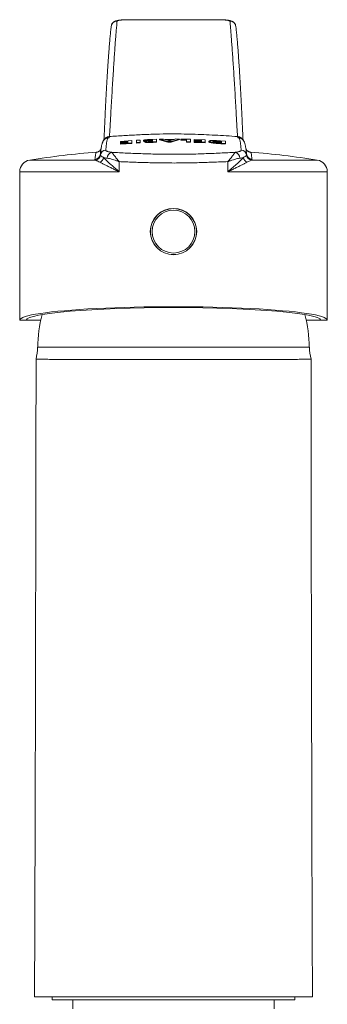
# Model space of a CAD drawing. Units: millimetres. Extents: x -177 to 510, y -257 to 474.
# Drawn here: x 436 to 488, y 217 to 384 of the extents above; entities that cross this region are included whole.
import ezdxf

# ---------------------------------------------------------------- set-up
doc = ezdxf.new("R2010")
doc.units = ezdxf.units.MM

msp = doc.modelspace()

# ---------------------------------------------------------------- linework, layer by layer
at = {"color": 8, "linetype": 'Continuous', "lineweight": 0}
for p, q in [((454.86, 383.6), (454.86, 383.61)), ((469.95, 383.6), (469.95, 383.61)), ((449.33, 361.14), (449.39, 361.18)), ((438.1, 359.83), (449.19, 359.83)), ((475.62, 359.83), (486.72, 359.83)), ((453.24, 357.86), (436.41, 357.86)), ((471.57, 357.86), (488.41, 357.86))]:
    msp.add_line(p, q, dxfattribs=at)
at = {"color": 7, "linetype": 'Continuous', "lineweight": 0}
for p, q in [((450.68, 363.92), (450.7, 364.33)), ((474.11, 364.31), (474.13, 363.88)), ((453.46, 363.01), (455.34, 363.14)), ((454.71, 363.04), (453.46, 362.95)), ((453.46, 362.95), (453.46, 363.01)), ((453.46, 362.95), (453.46, 362.85)), ((453.46, 362.85), (454.71, 362.94)), ((454.71, 362.87), (453.46, 362.79)), ((453.46, 362.79), (453.46, 362.85)), ((453.46, 362.72), (454.71, 362.8)), ((453.46, 362.79), (453.46, 362.72)), ((455.34, 362.76), (453.46, 362.65)), ((453.46, 362.65), (453.46, 362.72)), ((453.46, 362.55), (455.34, 362.66)), ((453.46, 362.65), (453.46, 362.55)), ((454.71, 362.94), (454.71, 363.04)), ((454.71, 362.8), (454.71, 362.87)), ((455.34, 363.14), (455.34, 362.76)), ((455.34, 362.76), (455.34, 362.66)), ((456.15, 363.2), (456.78, 363.23)), ((456.15, 362.81), (456.15, 363.2)), ((456.78, 362.84), (456.15, 362.81)), ((456.15, 362.81), (456.15, 362.71)), ((456.15, 362.71), (456.78, 362.74)), ((456.78, 363.23), (456.78, 362.84)), ((456.78, 362.84), (456.78, 362.74)), ((457.31, 363.16), (457.31, 363.06)), ((457.54, 362.99), (457.54, 362.89)), ((458.24, 362.92), (458.24, 362.82)), ((458.53, 363.32), (459.51, 363.36)), ((458.69, 363), (458.88, 363.01)), ((458.88, 363.27), (458.7, 363.26)), ((458.7, 363.26), (458.7, 363.16)), ((458.88, 363.1), (458.72, 363.1)), ((458.72, 363.1), (458.72, 363)), ((458.73, 363.16), (458.88, 363.17)), ((458.88, 363.17), (458.88, 363.27)), ((458.88, 363.01), (458.88, 363.1)), ((459.51, 362.95), (458.95, 362.93)), ((458.95, 362.93), (458.95, 362.83)), ((458.95, 362.83), (459.51, 362.85)), ((459.51, 363.36), (459.51, 362.95)), ((459.51, 362.95), (459.51, 362.85)), ((460.03, 363.37), (460.7, 363.39)), ((461.44, 362.99), (460.03, 363.37)), ((460.03, 363.37), (460.03, 363.27)), ((460.03, 363.27), (461.44, 362.89)), ((460.7, 363.39), (460.97, 363.32)), ((460.97, 363.32), (462.5, 363.33)), ((462.26, 363.26), (461.21, 363.25)), ((461.21, 363.25), (461.73, 363.11)), ((462.02, 362.99), (461.44, 362.99)), ((461.44, 362.99), (461.44, 362.89)), ((461.44, 362.89), (462.02, 362.89)), ((461.58, 363.15), (461.89, 363.15)), ((461.73, 363.11), (462.26, 363.26)), ((463.44, 363.4), (462.02, 362.99)), ((462.02, 362.89), (463.44, 363.3)), ((462.02, 362.99), (462.02, 362.89)), ((462.5, 363.33), (462.77, 363.41)), ((462.77, 363.41), (463.44, 363.4)), ((463.44, 363.4), (463.44, 363.3)), ((463.64, 363.33), (463.64, 363.4)), ((463.64, 363.4), (465.26, 363.36)), ((464.63, 363.31), (463.64, 363.33)), ((463.64, 363.33), (463.64, 363.23)), ((463.64, 363.23), (464.63, 363.21)), ((464.63, 362.97), (464.63, 363.31)), ((465.26, 362.95), (464.63, 362.97)), ((464.63, 362.97), (464.63, 362.87)), ((464.63, 362.87), (465.26, 362.85)), ((465.26, 363.36), (465.26, 362.95)), ((465.26, 362.95), (465.26, 362.85)), ((465.88, 363.27), (465.88, 363.34)), ((465.88, 363.34), (467.77, 363.25)), ((467.14, 363.22), (465.88, 363.27)), ((465.88, 363.27), (465.88, 363.17)), ((465.88, 363.17), (467.14, 363.12)), ((465.88, 363.09), (465.88, 363.17)), ((465.88, 363.17), (467.14, 363.11)), ((467.14, 363.04), (465.88, 363.09)), ((465.88, 363.09), (465.88, 363.01)), ((465.88, 362.93), (465.88, 363.01)), ((465.88, 363.01), (467.14, 362.96)), ((467.77, 362.86), (465.88, 362.93)), ((465.88, 362.93), (465.88, 362.83)), ((465.88, 362.83), (467.77, 362.76)), ((467.14, 363.11), (467.14, 363.22)), ((467.14, 362.96), (467.14, 363.04)), ((467.77, 363.25), (467.77, 362.86)), ((467.77, 362.86), (467.77, 362.76)), ((468.4, 363.03), (468.4, 362.93)), ((470.55, 363.01), (470.22, 363.03)), ((470.22, 363.03), (470.22, 362.93)), ((470.22, 362.93), (470.55, 362.91)), ((470.31, 362.79), (470.55, 362.77)), ((470.38, 363.08), (471.18, 363.02)), ((470.39, 362.71), (470.39, 362.61)), ((471.18, 362.66), (470.39, 362.71)), ((470.39, 362.61), (471.18, 362.56)), ((470.55, 362.77), (470.55, 363.01)), ((471.18, 363.02), (471.18, 362.66)), ((471.18, 362.66), (471.18, 362.56)), ((436.41, 357.86), (436.41, 332.73)), ((488.41, 332.73), (488.41, 357.86)), ((436.41, 332.73), (437.5, 332.73)), ((439.97, 332.73), (437.5, 332.73)), ((487.32, 332.73), (484.84, 332.73)), ((487.32, 332.73), (488.41, 332.73)), ((462.41, 328.13), (439.41, 328.13)), ((485.41, 328.13), (462.41, 328.13)), ((438.91, 218.13), (485.91, 218.13)), ((441.91, 218.13), (441.91, 217.63)), ((482.91, 217.63), (441.91, 217.63)), ((445.41, 217.63), (445.41, 216.13)), ((479.41, 216.13), (479.41, 217.63)), ((482.91, 217.63), (482.91, 218.13))]:
    msp.add_line(p, q, dxfattribs=at)
at = {"color": 7, "linetype": 'Continuous', "lineweight": 0, "flags": 128}
for points in [[(453.24, 359.58), (453.24, 359.56), (453.24, 357.86)], [(471.57, 357.86), (471.57, 359.56), (471.57, 359.58)]]:
    msp.add_lwpolyline(points, dxfattribs=at)
at = {"color": 7, "linetype": 'Continuous', "lineweight": 0}
for radius in [3.93, 3.9, 3.63]:
    msp.add_circle((462.41, 347.73), radius, dxfattribs=at)
at = {"color": 8, "linetype": 'Continuous', "lineweight": 0}
for centre, radius, start, end in [((452.86, 382.36), 0.994, 89.1449, 173.225), ((471.96, 382.36), 0.994, 6.8186, 90.8549), ((449.25, 362.13), 0.999, 274.749, 327.4005), ((475.56, 362.13), 0.999, 212.6459, 265.2505)]:
    msp.add_arc(centre, radius, start, end, dxfattribs=at)
at = {"color": 7, "linetype": 'Continuous', "lineweight": 0}
for centre, radius, start, end in [((462.41, 204.73), 157, 94.7565, 98.9074), ((449.06, 360.94), 0.995, 274.5521, 347.7527), ((449.09, 360.84), 1.01, 276.0416, 347.8932), ((449.42, 360.49), 1.18, 298.7966, 348.4678), ((451, 360.51), 0.995, 91.7939, 167.7023), ((452.21, 360.17), 1.02, 105.771, 180.5672), ((472.6, 360.17), 1.02, 359.4328, 74.229), ((473.81, 360.51), 0.995, 12.2977, 88.2061), ((475.39, 360.49), 1.18, 191.5322, 241.2034), ((475.73, 360.84), 1.01, 192.1068, 263.9584), ((475.76, 360.94), 0.995, 192.2473, 265.4479), ((462.41, 204.73), 157, 81.0926, 85.2434), ((438.41, 357.86), 2, 98.9074, 180), ((486.41, 357.86), 2, 0, 81.0926), ((462.41, 327.89), 22.95, 165.3783, 179.4024), ((462.41, 327.89), 22.95, 0.5976, 14.6217), ((431.41, 328.13), 8, 345.6485, 0), ((493.41, 328.13), 8, 180, 194.3523)]:
    msp.add_arc(centre, radius, start, end, dxfattribs=at)
for centre, major_axis, ratio, start_param, end_param in [((462.41, 332.73), (26, 0), 0.087489, 0, 3.141593), ((462.41, 332.69), (24.91, 0), 0.087499, 0.015427, 3.126165)]:
    msp.add_ellipse(centre, major_axis=major_axis, ratio=ratio, start_param=start_param, end_param=end_param, dxfattribs=at)
for points, knots in [([(454.86, 383.61), (454.8, 383.61), (454.65, 383.61), (454.43, 383.6), (454.2, 383.6), (453.98, 383.59), (453.76, 383.57), (453.55, 383.56), (453.36, 383.54), (453.17, 383.51), (452.98, 383.48), (452.81, 383.44), (452.67, 383.4), (452.55, 383.35), (452.44, 383.3), (452.33, 383.24), (452.23, 383.16), (452.13, 383.06), (452.04, 382.95), (451.96, 382.82), (451.92, 382.71), (451.9, 382.64), (451.9, 382.63)], [0, 0, 0, 0, 0.049238, 0.108322, 0.167992, 0.227779, 0.287582, 0.348619, 0.411144, 0.474909, 0.542799, 0.620467, 0.67376, 0.715439, 0.755767, 0.794505, 0.832391, 0.870434, 0.908851, 0.947585, 0.986508, 1, 1, 1, 1]), ([(454.86, 383.6), (454.75, 383.6), (454.53, 383.6), (454.2, 383.59), (453.89, 383.57), (453.61, 383.55), (453.37, 383.52), (453.16, 383.49), (453.01, 383.45), (452.9, 383.41), (452.88, 383.38), (452.87, 383.36)], [0, 0, 0, 0, 0.108382, 0.216761, 0.325054, 0.433347, 0.541701, 0.650058, 0.758614, 0.867175, 1, 1, 1, 1]), ([(469.95, 383.61), (467.51, 383.6), (462.49, 383.59), (457.46, 383.6), (454.86, 383.61)], [0, 0, 0, 0, 0.484493, 1, 1, 1, 1]), ([(469.95, 383.6), (467.12, 383.59), (462.09, 383.58), (457.06, 383.59), (454.86, 383.6)], [0, 0, 0, 0, 0.562418, 1, 1, 1, 1]), ([(472.91, 382.63), (472.91, 382.66), (472.89, 382.73), (472.84, 382.84), (472.77, 382.96), (472.68, 383.06), (472.59, 383.15), (472.49, 383.23), (472.4, 383.29), (472.29, 383.34), (472.18, 383.39), (472.06, 383.43), (471.91, 383.46), (471.74, 383.5), (471.55, 383.52), (471.35, 383.55), (471.15, 383.57), (470.93, 383.58), (470.7, 383.59), (470.47, 383.6), (470.23, 383.61), (470.06, 383.61), (469.97, 383.61), (469.95, 383.61)], [0, 0, 0, 0, 0.02105, 0.058868, 0.095608, 0.131447, 0.16658, 0.201357, 0.236472, 0.273083, 0.313357, 0.361021, 0.421331, 0.493734, 0.559459, 0.621181, 0.685975, 0.747585, 0.808353, 0.868778, 0.928492, 0.987909, 1, 1, 1, 1]), ([(471.94, 383.36), (471.94, 383.37), (471.92, 383.4), (471.83, 383.44), (471.69, 383.48), (471.5, 383.51), (471.26, 383.54), (470.99, 383.57), (470.68, 383.59), (470.34, 383.6), (470.09, 383.6), (469.95, 383.6)], [0, 0, 0, 0, 0.108704, 0.217405, 0.325876, 0.434342, 0.542668, 0.650992, 0.759312, 0.867634, 1, 1, 1, 1]), ([(451.87, 382.48), (451.86, 382.4), (451.84, 382.2), (451.8, 381.84), (451.75, 381.4), (451.71, 380.94), (451.66, 380.46), (451.62, 379.95), (451.57, 379.42), (451.53, 378.86), (451.48, 378.29), (451.44, 377.68), (451.39, 377.06), (451.35, 376.41), (451.3, 375.73), (451.26, 375.04), (451.21, 374.32), (451.17, 373.58), (451.12, 372.81), (451.08, 372.02), (451.04, 371.21), (450.99, 370.37), (450.95, 369.52), (450.9, 368.63), (450.86, 367.73), (450.82, 366.8), (450.77, 365.85), (450.73, 365.05), (450.71, 364.54), (450.7, 364.37), (450.7, 364.36)], [0, 0, 0, 0, 0.023844, 0.062116, 0.100987, 0.139735, 0.178382, 0.21695, 0.255454, 0.293908, 0.332323, 0.370709, 0.409071, 0.447376, 0.485623, 0.52382, 0.561974, 0.60009, 0.638174, 0.676232, 0.714269, 0.75229, 0.790299, 0.828263, 0.866182, 0.904069, 0.941928, 0.979766, 0.998159, 1, 1, 1, 1]), ([(452.87, 383.36), (452.85, 383.1), (452.8, 382.57), (452.72, 381.66), (452.64, 380.65), (452.55, 379.55), (452.46, 378.34), (452.37, 377.03), (452.28, 375.63), (452.19, 374.12), (452.09, 372.51), (451.99, 370.84), (451.89, 369.09), (451.81, 367.68), (451.75, 366.63), (451.72, 366), (451.68, 365.37), (451.64, 364.79), (451.6, 364.24), (451.57, 363.98), (451.55, 363.82), (451.55, 363.82)], [0, 0, 0, 0, 0.0723319, 0.14468, 0.2170335, 0.2893815, 0.3617133, 0.4340489, 0.5064011, 0.5787587, 0.6511106, 0.7234459, 0.7925645, 0.861683, 0.8847401, 0.9078212, 0.9308988, 0.9539527, 0.9769788, 0.9999993, 1, 1, 1, 1]), ([(473.27, 363.82), (473.27, 363.82), (473.24, 363.82), (473.22, 364.32), (473.17, 364.77), (473.13, 365.38), (473.1, 365.99), (473.06, 366.63), (473.01, 367.68), (472.93, 369.09), (472.83, 370.84), (472.73, 372.51), (472.63, 374.12), (472.53, 375.63), (472.44, 377.03), (472.35, 378.34), (472.26, 379.55), (472.18, 380.65), (472.1, 381.66), (472.02, 382.57), (471.97, 383.1), (471.94, 383.36)], [0, 0, 0, 0, 0.000001, 0.023012, 0.046028, 0.069073, 0.092141, 0.115212, 0.13826, 0.207405, 0.27655, 0.348886, 0.421238, 0.493596, 0.565949, 0.638285, 0.710617, 0.782965, 0.855319, 0.927668, 1, 1, 1, 1]), ([(474.11, 364.34), (474.11, 364.39), (474.1, 364.57), (474.08, 364.92), (474.06, 365.52), (474.02, 366.3), (473.98, 367.21), (473.94, 368.13), (473.89, 369.02), (473.85, 369.89), (473.8, 370.74), (473.76, 371.56), (473.71, 372.36), (473.67, 373.14), (473.63, 373.89), (473.58, 374.63), (473.54, 375.33), (473.49, 376.02), (473.45, 376.68), (473.4, 377.32), (473.36, 377.93), (473.32, 378.52), (473.27, 379.09), (473.23, 379.64), (473.18, 380.16), (473.14, 380.65), (473.09, 381.13), (473.05, 381.58), (473, 382), (472.97, 382.3), (472.95, 382.45), (472.95, 382.48)], [0, 0, 0, 0, 0.0068295, 0.021034, 0.0410312, 0.0755786, 0.1133402, 0.1511256, 0.1889414, 0.2267921, 0.2646774, 0.3026191, 0.3405792, 0.3785578, 0.4165602, 0.4545914, 0.4926567, 0.5307619, 0.5689125, 0.6071148, 0.6453651, 0.6836578, 0.7219764, 0.7603241, 0.7987101, 0.8371448, 0.8756405, 0.9142113, 0.952875, 0.991653, 1, 1, 1, 1]), ([(451.39, 363.63), (451.36, 363.63), (451.31, 363.63), (451.25, 363.61), (451.24, 363.61), (451.18, 363.6), (451.08, 363.56), (450.96, 363.5), (450.85, 363.43), (450.76, 363.36), (450.68, 363.28), (450.62, 363.2), (450.56, 363.12), (450.5, 363.03), (450.46, 362.93), (450.41, 362.82), (450.36, 362.68), (450.31, 362.5), (450.26, 362.29), (450.21, 362.05), (450.18, 361.86), (450.16, 361.73), (450.15, 361.69)], [0, 0, 0, 0, 0.009807, 0.012693, 0.014987, 0.017243, 0.042526, 0.06795, 0.094154, 0.121812, 0.151731, 0.184886, 0.222504, 0.266253, 0.318579, 0.383442, 0.468195, 0.588543, 0.715147, 0.832318, 0.956767, 1, 1, 1, 1]), ([(450.68, 363.95), (450.68, 363.9), (450.67, 363.75), (450.66, 363.53), (450.65, 363.34), (450.64, 363.24), (450.64, 363.23)], [0, 0, 0, 0, 0.182158, 0.551891, 0.940556, 1, 1, 1, 1]), ([(451.55, 363.82), (451.43, 363.8), (451.18, 363.76), (450.92, 363.59), (450.84, 363.44), (450.81, 363.4)], [0, 0, 0, 0, 0.419958, 0.839865, 1, 1, 1, 1]), ([(451.48, 363.61), (451.48, 363.61), (451.47, 363.6), (451.44, 363.61), (451.42, 363.63), (451.4, 363.63), (451.39, 363.63)], [0, 0, 0, 0, 0.119773, 0.447401, 0.775058, 1, 1, 1, 1]), ([(451.55, 363.82), (452.37, 363.88), (454, 363.98), (456.44, 364.12), (458.86, 364.22), (461.28, 364.27), (463.53, 364.27), (465.61, 364.22), (467.51, 364.15), (469.41, 364.06), (471.33, 363.95), (472.62, 363.87), (473.27, 363.82)], [0, 0, 0, 0, 0.114092, 0.225772, 0.336816, 0.448034, 0.559934, 0.647323, 0.734548, 0.82194, 0.910054, 1, 1, 1, 1]), ([(451.55, 363.82), (451.55, 363.82), (451.55, 363.82), (451.55, 363.82), (451.55, 363.82)], [0, 0, 0, 0, 0.001673, 1, 1, 1, 1]), ([(473.27, 363.82), (473.27, 363.82), (473.27, 363.82), (473.27, 363.82), (473.27, 363.82)], [0, 0, 0, 0, 0.998327, 1, 1, 1, 1]), ([(473.27, 363.82), (473.39, 363.8), (473.63, 363.76), (473.89, 363.58), (473.98, 363.44), (474, 363.4)], [0, 0, 0, 0, 0.420188, 0.840387, 1, 1, 1, 1]), ([(473.42, 363.63), (473.41, 363.63), (473.4, 363.63), (473.37, 363.61), (473.35, 363.6), (473.33, 363.61), (473.33, 363.61)], [0, 0, 0, 0, 0.225238, 0.552896, 0.880526, 1, 1, 1, 1]), ([(474.67, 361.67), (474.67, 361.67), (474.65, 361.77), (474.62, 361.93), (474.58, 362.17), (474.53, 362.39), (474.48, 362.6), (474.43, 362.77), (474.37, 362.91), (474.32, 363.01), (474.27, 363.1), (474.2, 363.19), (474.14, 363.28), (474.06, 363.36), (473.96, 363.43), (473.86, 363.5), (473.74, 363.56), (473.62, 363.6), (473.57, 363.61), (473.54, 363.62), (473.49, 363.63), (473.45, 363.63), (473.42, 363.63)], [0, 0, 0, 0, 0.0032034, 0.1160968, 0.2314932, 0.3511272, 0.4787943, 0.5995324, 0.6687969, 0.7263115, 0.7738608, 0.8139591, 0.8486, 0.8792695, 0.9070961, 0.932968, 0.9576013, 0.9838577, 0.9873649, 0.9896911, 0.9919672, 1, 1, 1, 1]), ([(474.17, 363.23), (474.17, 363.27), (474.16, 363.39), (474.15, 363.61), (474.14, 363.81), (474.13, 363.9)], [0, 0, 0, 0, 0.193119, 0.60025, 1, 1, 1, 1]), ([(457.31, 363.16), (457.32, 363.16), (457.33, 363.18), (457.37, 363.2), (457.46, 363.22), (457.57, 363.24), (457.7, 363.26), (457.84, 363.28), (457.99, 363.29), (458.22, 363.31), (458.4, 363.32), (458.53, 363.32)], [0, 0, 0, 0, 0.103488, 0.206606, 0.310718, 0.41487, 0.511587, 0.608281, 0.699201, 0.790365, 1, 1, 1, 1]), ([(457.9, 363.08), (457.83, 363.09), (457.7, 363.09), (457.5, 363.1), (457.38, 363.12), (457.32, 363.14), (457.32, 363.15), (457.31, 363.16)], [0, 0, 0, 0, 0.202909, 0.412772, 0.666458, 0.83042, 1, 1, 1, 1]), ([(457.31, 363.06), (457.32, 363.05), (457.32, 363.04), (457.36, 363.02), (457.43, 363.01), (457.49, 363), (457.54, 363), (457.55, 363)], [0, 0, 0, 0, 0.257343, 0.514071, 0.718912, 0.923581, 1, 1, 1, 1]), ([(457.54, 362.99), (457.54, 363), (457.54, 363.01), (457.58, 363.02), (457.64, 363.04), (457.75, 363.06), (457.84, 363.08), (457.9, 363.08)], [0, 0, 0, 0, 0.177063, 0.358373, 0.536142, 0.72099, 1, 1, 1, 1]), ([(458.24, 362.92), (458.18, 362.92), (458.07, 362.92), (457.92, 362.92), (457.78, 362.93), (457.68, 362.94), (457.6, 362.95), (457.55, 362.97), (457.54, 362.98), (457.54, 362.99)], [0, 0, 0, 0, 0.145307, 0.290231, 0.437022, 0.583773, 0.708357, 0.832895, 1, 1, 1, 1]), ([(457.54, 362.89), (457.54, 362.88), (457.55, 362.87), (457.58, 362.86), (457.65, 362.84), (457.76, 362.83), (457.91, 362.82), (458.09, 362.82), (458.19, 362.82), (458.24, 362.82)], [0, 0, 0, 0, 0.126944, 0.253644, 0.381586, 0.509733, 0.737893, 0.868823, 1, 1, 1, 1]), ([(458.7, 363.26), (458.62, 363.26), (458.46, 363.25), (458.25, 363.24), (458.1, 363.23), (458.01, 363.21), (457.95, 363.2), (457.95, 363.19), (457.94, 363.18)], [0, 0, 0, 0, 0.251187, 0.493711, 0.63467, 0.753581, 0.873002, 1, 1, 1, 1]), ([(457.94, 363.18), (457.95, 363.18), (457.96, 363.17), (458.05, 363.16), (458.18, 363.15), (458.35, 363.15), (458.55, 363.16), (458.67, 363.16), (458.73, 363.16)], [0, 0, 0, 0, 0.182504, 0.312316, 0.441126, 0.644142, 0.821864, 1, 1, 1, 1]), ([(458.72, 363.1), (458.67, 363.09), (458.56, 363.09), (458.42, 363.08), (458.3, 363.07), (458.21, 363.05), (458.17, 363.04), (458.17, 363.03), (458.17, 363.03)], [0, 0, 0, 0, 0.2033648, 0.4054333, 0.5691804, 0.7340545, 0.8886559, 1, 1, 1, 1]), ([(458.17, 363.03), (458.17, 363.02), (458.18, 363.01), (458.25, 363), (458.35, 363), (458.5, 363), (458.62, 363), (458.69, 363)], [0, 0, 0, 0, 0.202432, 0.353029, 0.503498, 0.723712, 1, 1, 1, 1]), ([(458.95, 362.93), (458.89, 362.93), (458.77, 362.93), (458.53, 362.92), (458.36, 362.92), (458.24, 362.92)], [0, 0, 0, 0, 0.250359, 0.500717, 1, 1, 1, 1]), ([(458.24, 362.82), (458.3, 362.82), (458.41, 362.82), (458.65, 362.82), (458.83, 362.83), (458.95, 362.83)], [0, 0, 0, 0, 0.250684, 0.501042, 1, 1, 1, 1]), ([(468.4, 363.03), (468.41, 363.05), (468.42, 363.08), (468.52, 363.11), (468.66, 363.13), (468.81, 363.14), (469, 363.14), (469.21, 363.15), (469.44, 363.14), (469.71, 363.12), (470.03, 363.11), (470.26, 363.09), (470.38, 363.08)], [0, 0, 0, 0, 0.13467, 0.268814, 0.353841, 0.438772, 0.524174, 0.609513, 0.68831, 0.767422, 0.883651, 1, 1, 1, 1]), ([(470.39, 362.71), (470.26, 362.72), (470.01, 362.73), (469.67, 362.76), (469.4, 362.78), (469.18, 362.81), (468.98, 362.84), (468.8, 362.87), (468.64, 362.9), (468.51, 362.94), (468.43, 362.98), (468.4, 363.01), (468.4, 363.03), (468.4, 363.03)], [0, 0, 0, 0, 0.1235, 0.246742, 0.324369, 0.401749, 0.479642, 0.557575, 0.657815, 0.758032, 0.856868, 0.955771, 1, 1, 1, 1]), ([(468.4, 362.93), (468.4, 362.92), (468.42, 362.88), (468.52, 362.84), (468.67, 362.8), (468.83, 362.76), (469, 362.73), (469.19, 362.71), (469.39, 362.68), (469.66, 362.66), (470, 362.63), (470.26, 362.62), (470.39, 362.61)], [0, 0, 0, 0, 0.134954, 0.269356, 0.362828, 0.456233, 0.528721, 0.601158, 0.673725, 0.746494, 0.873096, 1, 1, 1, 1]), ([(470.22, 363.03), (470.14, 363.04), (469.97, 363.05), (469.76, 363.06), (469.6, 363.07), (469.43, 363.07), (469.29, 363.06), (469.17, 363.05), (469.09, 363.04), (469.04, 363.02), (469.03, 363.01), (469.03, 363), (469.03, 362.99)], [0, 0, 0, 0, 0.1335344, 0.2667658, 0.3383068, 0.4096056, 0.5529722, 0.6426346, 0.7323773, 0.8441314, 0.9561343, 1, 1, 1, 1]), ([(469.03, 362.99), (469.03, 362.99), (469.03, 362.97), (469.08, 362.94), (469.18, 362.91), (469.29, 362.89), (469.36, 362.88)], [0, 0, 0, 0, 0.249623, 0.472164, 0.701957, 1, 1, 1, 1]), ([(469.1, 362.94), (469.14, 362.95), (469.21, 362.96), (469.39, 362.97), (469.54, 362.97), (469.72, 362.96), (469.95, 362.95), (470.13, 362.94), (470.22, 362.93)], [0, 0, 0, 0, 0.220435, 0.411103, 0.507363, 0.603933, 0.801556, 1, 1, 1, 1]), ([(469.36, 362.88), (469.41, 362.87), (469.51, 362.85), (469.72, 362.83), (469.99, 362.81), (470.2, 362.79), (470.31, 362.79)], [0, 0, 0, 0, 0.192559, 0.393645, 0.660473, 1, 1, 1, 1]), ([(449.13, 359.94), (449.15, 360.1), (449.18, 360.38), (449.22, 360.67), (449.25, 360.89), (449.29, 361.05), (449.32, 361.11), (449.33, 361.14)], [0, 0, 0, 0, 0.250505, 0.437744, 0.624983, 0.812491, 1, 1, 1, 1]), ([(450.1, 361.6), (450.09, 361.59), (450.08, 361.57), (450.04, 361.52), (449.99, 361.46), (449.92, 361.4), (449.83, 361.33), (449.73, 361.27), (449.6, 361.22), (449.48, 361.19), (449.41, 361.19), (449.39, 361.19)], [0, 0, 0, 0, 0.1157048, 0.2612405, 0.3917521, 0.5110572, 0.6225115, 0.7290603, 0.843351, 0.9546137, 1, 1, 1, 1]), ([(450.03, 360.73), (450.03, 360.71), (450.03, 360.68), (450.06, 360.64), (450.08, 360.63)], [0, 0, 0, 0, 0.498504, 1, 1, 1, 1]), ([(450.08, 360.63), (450.09, 360.61), (450.15, 360.57), (450.27, 360.47), (450.43, 360.35), (450.53, 360.29), (450.58, 360.26)], [0, 0, 0, 0, 0.1913832, 0.5909899, 0.7954994, 1, 1, 1, 1]), ([(450.16, 361.73), (450.16, 361.73), (450.16, 361.73), (450.15, 361.72), (450.14, 361.69), (450.12, 361.65), (450.1, 361.61), (450.09, 361.6)], [0, 0, 0, 0, 0.0936, 0.36957, 0.612485, 0.827245, 1, 1, 1, 1]), ([(450.15, 361.66), (450.14, 361.6), (450.12, 361.51), (450.11, 361.41), (450.11, 361.38)], [0, 0, 0, 0, 0.7314188, 1, 1, 1, 1]), ([(450.58, 360.26), (450.68, 360.16), (450.86, 359.97), (451.22, 359.62), (451.64, 359.23), (452.13, 358.79), (452.66, 358.33), (453.04, 358.02), (453.24, 357.86), (453.24, 357.86)], [0, 0, 0, 0, 0.145921, 0.29191, 0.466198, 0.641054, 0.815482, 0.996202, 1, 1, 1, 1]), ([(451.19, 360.16), (451.08, 360.18), (450.85, 360.21), (450.67, 360.24), (450.58, 360.26)], [0, 0, 0, 0, 0.497014, 1, 1, 1, 1]), ([(450.97, 361.51), (450.97, 361.49), (450.97, 361.46), (451.01, 361.42), (451.08, 361.37), (451.18, 361.32), (451.32, 361.28), (451.49, 361.23), (451.69, 361.19), (451.85, 361.16), (451.93, 361.15)], [0, 0, 0, 0, 0.1164369, 0.2328742, 0.3526429, 0.4724115, 0.6019942, 0.7315767, 0.8657886, 1, 1, 1, 1]), ([(453.24, 359.58), (453.24, 359.58), (453.22, 359.59), (453.15, 359.61), (452.91, 359.68), (452.53, 359.81), (452.05, 359.96), (451.6, 360.09), (451.33, 360.14), (451.19, 360.16)], [0, 0, 0, 0, 0.005826, 0.022142, 0.091545, 0.314595, 0.537603, 0.768932, 1, 1, 1, 1]), ([(451.93, 361.15), (451.96, 361.12), (452.01, 361.07), (452.12, 360.94), (452.24, 360.78), (452.39, 360.59), (452.57, 360.37), (452.78, 360.11), (453, 359.85), (453.16, 359.67), (453.24, 359.58), (453.24, 359.58)], [0, 0, 0, 0, 0.129126, 0.258343, 0.36704, 0.475765, 0.612372, 0.749012, 0.871982, 0.994958, 1, 1, 1, 1]), ([(451.93, 361.15), (452.06, 361.14), (452.6, 361.11), (453.58, 361.06), (454.88, 361), (456.21, 360.95), (457.56, 360.9), (458.92, 360.86), (460.33, 360.83), (461.77, 360.81), (463.26, 360.81), (464.74, 360.83), (466.18, 360.86), (467.59, 360.91), (468.95, 360.96), (470.29, 361.02), (471.61, 361.08), (472.46, 361.13), (472.88, 361.15)], [0, 0, 0, 0, 0.01951, 0.083171, 0.147042, 0.211013, 0.274974, 0.338822, 0.402467, 0.470763, 0.539198, 0.607635, 0.675934, 0.740635, 0.805496, 0.870417, 0.935289, 1, 1, 1, 1]), ([(471.57, 359.58), (471.57, 359.58), (471.66, 359.67), (471.82, 359.85), (472.04, 360.11), (472.25, 360.37), (472.43, 360.59), (472.57, 360.78), (472.69, 360.94), (472.8, 361.07), (472.85, 361.12), (472.88, 361.15)], [0, 0, 0, 0, 0.005042, 0.128018, 0.250988, 0.387628, 0.524235, 0.63296, 0.741657, 0.870874, 1, 1, 1, 1]), ([(471.57, 357.86), (471.58, 357.86), (471.78, 358.02), (472.16, 358.33), (472.69, 358.79), (473.17, 359.23), (473.59, 359.62), (473.95, 359.97), (474.14, 360.16), (474.23, 360.26)], [0, 0, 0, 0, 0.003798, 0.184518, 0.358946, 0.533802, 0.70809, 0.854079, 1, 1, 1, 1]), ([(473.62, 360.16), (473.49, 360.14), (473.22, 360.09), (472.77, 359.96), (472.29, 359.81), (471.9, 359.68), (471.66, 359.61), (471.59, 359.59), (471.58, 359.58), (471.57, 359.58)], [0, 0, 0, 0, 0.231068, 0.462397, 0.685405, 0.908455, 0.977858, 0.994174, 1, 1, 1, 1]), ([(472.88, 361.15), (472.95, 361.16), (473.09, 361.18), (473.28, 361.22), (473.44, 361.26), (473.58, 361.31), (473.69, 361.35), (473.77, 361.39), (473.82, 361.44), (473.84, 361.48), (473.85, 361.5), (473.85, 361.51)], [0, 0, 0, 0, 0.116343, 0.232687, 0.352344, 0.472001, 0.588094, 0.704188, 0.823572, 0.942957, 1, 1, 1, 1]), ([(474.23, 360.26), (474.14, 360.24), (473.96, 360.21), (473.74, 360.18), (473.62, 360.16)], [0, 0, 0, 0, 0.497017, 1, 1, 1, 1]), ([(474.23, 360.26), (474.29, 360.3), (474.44, 360.39), (474.62, 360.53), (474.7, 360.59), (474.74, 360.63)], [0, 0, 0, 0, 0.235856, 0.614121, 1, 1, 1, 1]), ([(474.72, 361.59), (474.72, 361.6), (474.7, 361.63), (474.69, 361.66), (474.67, 361.7), (474.66, 361.72), (474.66, 361.73), (474.66, 361.73), (474.66, 361.73)], [0, 0, 0, 0, 0.0452972, 0.2370322, 0.4501862, 0.6895148, 0.9596581, 1, 1, 1, 1]), ([(474.71, 361.37), (474.7, 361.42), (474.69, 361.51), (474.68, 361.59), (474.67, 361.62)], [0, 0, 0, 0, 0.560589, 1, 1, 1, 1]), ([(475.43, 361.19), (475.39, 361.19), (475.3, 361.2), (475.18, 361.23), (475.06, 361.29), (474.96, 361.35), (474.88, 361.41), (474.82, 361.47), (474.77, 361.53), (474.73, 361.57), (474.72, 361.6), (474.72, 361.6)], [0, 0, 0, 0, 0.0754385, 0.1837219, 0.2915637, 0.4003671, 0.512638, 0.631367, 0.7598003, 0.9014544, 1, 1, 1, 1]), ([(474.74, 360.63), (474.75, 360.64), (474.78, 360.68), (474.79, 360.71), (474.79, 360.73)], [0, 0, 0, 0, 0.498503, 1, 1, 1, 1]), ([(475.48, 361.14), (475.5, 361.1), (475.53, 361.03), (475.57, 360.85), (475.59, 360.68), (475.62, 360.46), (475.65, 360.22), (475.67, 360.03), (475.68, 359.94)], [0, 0, 0, 0, 0.250503, 0.403326, 0.556149, 0.709119, 0.862089, 1, 1, 1, 1]), ([(449.19, 359.83), (449.17, 359.85), (449.14, 359.89), (449.14, 359.93), (449.13, 359.94)], [0, 0, 0, 0, 0.498492, 1, 1, 1, 1]), ([(449.99, 359.46), (449.86, 359.52), (449.67, 359.63), (449.45, 359.73), (449.31, 359.79), (449.23, 359.82), (449.19, 359.83)], [0, 0, 0, 0, 0.403111, 0.60887, 0.814611, 1, 1, 1, 1]), ([(453.24, 357.86), (453.24, 357.86), (453.01, 357.97), (452.56, 358.17), (451.94, 358.48), (451.35, 358.77), (450.83, 359.03), (450.37, 359.26), (450.12, 359.39), (449.99, 359.46)], [0, 0, 0, 0, 0.003837, 0.184123, 0.358501, 0.533203, 0.7075, 0.853768, 1, 1, 1, 1]), ([(471.57, 359.58), (471.16, 359.56), (470.33, 359.53), (469.05, 359.48), (467.75, 359.43), (466.36, 359.39), (464.89, 359.36), (463.32, 359.34), (461.75, 359.34), (460.3, 359.36), (459, 359.38), (457.84, 359.41), (456.68, 359.44), (455.52, 359.48), (454.37, 359.53), (453.62, 359.56), (453.24, 359.58)], [0, 0, 0, 0, 0.070722, 0.141443, 0.212915, 0.284388, 0.367554, 0.45072, 0.535144, 0.619568, 0.682358, 0.745181, 0.807972, 0.87197, 0.936002, 1, 1, 1, 1]), ([(474.82, 359.46), (474.69, 359.39), (474.44, 359.26), (473.98, 359.03), (473.46, 358.77), (472.88, 358.48), (472.25, 358.17), (471.81, 357.97), (471.58, 357.86), (471.57, 357.86)], [0, 0, 0, 0, 0.146232, 0.2925, 0.466797, 0.641499, 0.815877, 0.996163, 1, 1, 1, 1]), ([(475.62, 359.83), (475.54, 359.8), (475.38, 359.75), (475.11, 359.6), (474.9, 359.5), (474.82, 359.46)], [0, 0, 0, 0, 0.374395, 0.756218, 1, 1, 1, 1]), ([(475.68, 359.94), (475.68, 359.93), (475.68, 359.89), (475.64, 359.85), (475.62, 359.83)], [0, 0, 0, 0, 0.498494, 1, 1, 1, 1]), ([(439.16, 326.14), (439.16, 325.6), (439.16, 324.31), (439.16, 322.33), (439.16, 320.21), (439.16, 318.17), (439.15, 316.24), (439.15, 314.4), (439.15, 312.65), (439.15, 310.99), (439.15, 309.4), (439.15, 307.89), (439.14, 306.46), (439.14, 305.11), (439.14, 303.84), (439.14, 302.67), (439.14, 301.58), (439.13, 300.58), (439.13, 299.66), (439.13, 298.84), (439.13, 298.1), (439.13, 297.45), (439.13, 296.88), (439.13, 296.39), (439.13, 296), (439.12, 295.68), (439.12, 295.42), (439.12, 295.16), (439.12, 294.87), (439.12, 294.53), (439.12, 294.16), (439.12, 293.73), (439.12, 293.27), (439.12, 292.74), (439.12, 292.16), (439.12, 291.52), (439.12, 290.86), (439.12, 290.2), (439.12, 289.59), (439.12, 289.11), (439.12, 288.73), (439.11, 288.46), (439.11, 288.2), (439.11, 287.96), (439.11, 287.74), (439.11, 287.55), (439.11, 287.38), (439.11, 287.24), (439.11, 287.13), (439.11, 287.02), (439.11, 286.88), (439.1, 286.66), (439.1, 286.35), (439.1, 285.96), (439.09, 285.5), (439.09, 284.83), (439.08, 283.94), (439.08, 282.81), (439.07, 281.59), (439.06, 280.28), (439.06, 278.87), (439.06, 277.56), (439.06, 276.36), (439.05, 275.33), (439.05, 274.35), (439.06, 273.43), (439.06, 272.58), (439.06, 271.78), (439.06, 271.05), (439.06, 270.37), (439.06, 269.75), (439.06, 269.2), (439.07, 268.76), (439.07, 268.41), (439.07, 268.14), (439.07, 267.88), (439.07, 267.63), (439.07, 267.41), (439.07, 267.21), (439.07, 267), (439.07, 266.77), (439.07, 266.52), (439.07, 266.27), (439.07, 265.98), (439.07, 265.67), (439.07, 265.27), (439.07, 264.78), (439.06, 264.16), (439.06, 263.55), (439.06, 262.96), (439.05, 262.42), (439.05, 261.93), (439.05, 261.49), (439.05, 261.08), (439.05, 260.7), (439.05, 260.37), (439.05, 260.07), (439.05, 259.72), (439.04, 259.29), (439.04, 258.71), (439.04, 258.04), (439.04, 257.26), (439.04, 256.45), (439.04, 255.6), (439.03, 254.7), (439.03, 253.71), (439.03, 252.62), (439.03, 251.43), (439.02, 250.17), (439.02, 248.84), (439.01, 247.45), (439.01, 245.97), (439.01, 244.41), (439, 242.73), (438.99, 240.92), (438.99, 238.98), (438.98, 236.95), (438.97, 234.82), (438.97, 232.6), (438.96, 230.33), (438.95, 228.02), (438.94, 225.66), (438.93, 223.22), (438.92, 220.7), (438.91, 218.99), (438.91, 218.13)], [0, 0, 0, 0, 0.014614, 0.034318, 0.053249, 0.071408, 0.088794, 0.105117, 0.120696, 0.13553, 0.149619, 0.163228, 0.176062, 0.188121, 0.199405, 0.209915, 0.21965, 0.228612, 0.236755, 0.244134, 0.250748, 0.256598, 0.261684, 0.266006, 0.269564, 0.272358, 0.274349, 0.276623, 0.279263, 0.282267, 0.285636, 0.289376, 0.29355, 0.298219, 0.303683, 0.309762, 0.316447, 0.323086, 0.329434, 0.335535, 0.338864, 0.342142, 0.345385, 0.348606, 0.351797, 0.354585, 0.356724, 0.358383, 0.35958, 0.360398, 0.36127, 0.363373, 0.366174, 0.369673, 0.373859, 0.37842, 0.387688, 0.397783, 0.408706, 0.420455, 0.43303, 0.446431, 0.45592, 0.465268, 0.474063, 0.482306, 0.489998, 0.497138, 0.503727, 0.509837, 0.515384, 0.520367, 0.524801, 0.527384, 0.529833, 0.532148, 0.534332, 0.536636, 0.538506, 0.540608, 0.543738, 0.547323, 0.551254, 0.555257, 0.559336, 0.563503, 0.570257, 0.57729, 0.584631, 0.590576, 0.596327, 0.601471, 0.606012, 0.609952, 0.61383, 0.616915, 0.619372, 0.62191, 0.62628, 0.631118, 0.637485, 0.644513, 0.652202, 0.659418, 0.667518, 0.676502, 0.686371, 0.697124, 0.708761, 0.720542, 0.733107, 0.746457, 0.76059, 0.775507, 0.792183, 0.80974, 0.828177, 0.847494, 0.867692, 0.888769, 0.909448, 0.930909, 0.953155, 0.976185, 1, 1, 1, 1]), ([(485.65, 326.14), (485.65, 326.14), (485.64, 326.14), (485.53, 326.13), (485.36, 326.12), (485.1, 326.12), (484.77, 326.11), (484.37, 326.1), (483.9, 326.1), (483.38, 326.09), (482.78, 326.09), (482.12, 326.08), (481.38, 326.08), (480.59, 326.08), (479.75, 326.07), (478.87, 326.07), (477.92, 326.07), (476.92, 326.06), (475.86, 326.06), (474.77, 326.06), (473.64, 326.06), (472.5, 326.05), (471.31, 326.05), (470.08, 326.05), (468.82, 326.05), (467.55, 326.05), (466.28, 326.05), (465, 326.05), (463.71, 326.05), (462.41, 326.05), (461.12, 326.05), (459.83, 326.05), (458.54, 326.05), (457.25, 326.05), (455.97, 326.05), (454.71, 326.05), (453.5, 326.05), (452.32, 326.05), (451.16, 326.06), (450.03, 326.06), (448.93, 326.06), (447.88, 326.06), (446.88, 326.07), (445.95, 326.07), (445.05, 326.07), (444.21, 326.08), (443.41, 326.08), (442.68, 326.08), (442.02, 326.09), (441.43, 326.09), (440.9, 326.1), (440.44, 326.1), (440.04, 326.11), (439.71, 326.12), (439.46, 326.12), (439.28, 326.13), (439.18, 326.14), (439.17, 326.14), (439.16, 326.14)], [0, 0, 0, 0, 0.016415, 0.034236, 0.052043, 0.070378, 0.088728, 0.107063, 0.124703, 0.142356, 0.159995, 0.178147, 0.196314, 0.214466, 0.232102, 0.249751, 0.267387, 0.285536, 0.303699, 0.321847, 0.33948, 0.357126, 0.374758, 0.392902, 0.411061, 0.429205, 0.446794, 0.464383, 0.482191, 0.499999, 0.517655, 0.535325, 0.552982, 0.571152, 0.589336, 0.607506, 0.625157, 0.642821, 0.660472, 0.678636, 0.696815, 0.714979, 0.732617, 0.750268, 0.767905, 0.786055, 0.80422, 0.82237, 0.840009, 0.857662, 0.875301, 0.893453, 0.91162, 0.929772, 0.947562, 0.965353, 0.983372, 1, 1, 1, 1]), ([(485.91, 218.13), (485.9, 219.04), (485.89, 220.82), (485.88, 223.47), (485.87, 226.02), (485.86, 228.49), (485.85, 230.87), (485.85, 233.12), (485.84, 235.24), (485.83, 237.24), (485.82, 239.16), (485.82, 241), (485.81, 242.76), (485.81, 244.44), (485.8, 246.04), (485.8, 247.56), (485.8, 249), (485.79, 250.35), (485.79, 251.63), (485.79, 252.83), (485.78, 253.95), (485.78, 254.96), (485.78, 255.85), (485.78, 256.64), (485.77, 257.38), (485.77, 258.07), (485.77, 258.75), (485.77, 259.37), (485.77, 259.94), (485.77, 260.47), (485.77, 261.03), (485.76, 261.61), (485.76, 262.19), (485.76, 262.75), (485.76, 263.24), (485.76, 263.67), (485.75, 264.05), (485.75, 264.42), (485.75, 264.77), (485.74, 265.08), (485.74, 265.41), (485.74, 265.73), (485.74, 266.04), (485.74, 266.35), (485.74, 266.64), (485.74, 266.92), (485.74, 267.21), (485.74, 267.49), (485.74, 267.79), (485.75, 268.11), (485.75, 268.44), (485.75, 268.94), (485.75, 269.63), (485.75, 270.53), (485.76, 271.51), (485.76, 272.57), (485.76, 273.7), (485.76, 274.98), (485.76, 276.41), (485.76, 278.01), (485.75, 279.72), (485.75, 281.16), (485.74, 282.29), (485.74, 283.05), (485.73, 283.74), (485.73, 284.37), (485.72, 284.97), (485.72, 285.53), (485.72, 286.04), (485.71, 286.44), (485.71, 286.73), (485.71, 286.93), (485.71, 287.12), (485.71, 287.32), (485.7, 287.54), (485.7, 287.75), (485.7, 287.96), (485.7, 288.21), (485.7, 288.49), (485.7, 288.8), (485.7, 289.13), (485.7, 289.44), (485.7, 289.78), (485.7, 290.13), (485.7, 290.49), (485.7, 290.86), (485.7, 291.2), (485.7, 291.52), (485.7, 291.87), (485.7, 292.3), (485.69, 292.77), (485.69, 293.2), (485.69, 293.56), (485.69, 293.87), (485.69, 294.11), (485.69, 294.33), (485.69, 294.57), (485.69, 294.87), (485.69, 295.23), (485.69, 295.7), (485.69, 296.28), (485.69, 297), (485.69, 297.81), (485.68, 298.73), (485.68, 299.74), (485.68, 300.86), (485.68, 302.07), (485.68, 303.39), (485.67, 304.8), (485.67, 306.29), (485.67, 307.87), (485.67, 309.55), (485.66, 311.34), (485.66, 313.24), (485.66, 315.26), (485.66, 317.37), (485.66, 319.59), (485.66, 321.9), (485.66, 324.1), (485.66, 325.52), (485.66, 326.14)], [0, 0, 0, 0, 0.0248208, 0.048816, 0.0719871, 0.0943353, 0.1158612, 0.1365655, 0.1553343, 0.1733731, 0.1906819, 0.2072606, 0.2231091, 0.238227, 0.2526141, 0.2662702, 0.2791951, 0.2914312, 0.3028077, 0.3135485, 0.3236532, 0.3331216, 0.340656, 0.3477318, 0.3543488, 0.3605069, 0.3663446, 0.3725991, 0.3771073, 0.3818538, 0.3868387, 0.3920585, 0.3973536, 0.4027629, 0.4084345, 0.4131495, 0.4181577, 0.4235081, 0.4292481, 0.435351, 0.4409388, 0.445926, 0.4503267, 0.4541692, 0.457172, 0.4598413, 0.4623246, 0.4649007, 0.4676063, 0.4704416, 0.473415, 0.4765378, 0.4839037, 0.4919889, 0.5007936, 0.5102566, 0.5203378, 0.5310384, 0.5444468, 0.5587191, 0.5738571, 0.5898626, 0.5972048, 0.6039803, 0.610166, 0.6157618, 0.6207674, 0.626194, 0.6306978, 0.6342782, 0.6369357, 0.6382231, 0.6397658, 0.6418265, 0.6436165, 0.645549, 0.6476937, 0.6500955, 0.6537395, 0.6579158, 0.6626346, 0.6678423, 0.6728409, 0.6774766, 0.6817982, 0.6858511, 0.6896821, 0.6924428, 0.6951346, 0.6995435, 0.7038564, 0.7076587, 0.7109081, 0.7136046, 0.7157489, 0.7174104, 0.7194866, 0.7221237, 0.7253217, 0.7290808, 0.734569, 0.7409342, 0.7481769, 0.7562973, 0.765329, 0.7752453, 0.7860464, 0.7977328, 0.8103047, 0.8235143, 0.8375786, 0.8524979, 0.8682724, 0.8852504, 0.9031191, 0.9218786, 0.9415291, 0.9620706, 0.9835034, 1, 1, 1, 1])]:
    msp.add_open_spline(points, degree=3, knots=knots, dxfattribs=at)
at = {"color": 8, "linetype": 'Continuous', "lineweight": 0}
for points, knots in [([(451.55, 363.82), (451.49, 363.81), (451.36, 363.8), (451.18, 363.73), (451.02, 363.63), (450.89, 363.52), (450.82, 363.42), (450.79, 363.38)], [0, 0, 0, 0, 0.205464, 0.410924, 0.61639, 0.821846, 1, 1, 1, 1]), ([(451.39, 363.63), (451.39, 363.63), (451.36, 363.64), (451.3, 363.57), (451.23, 363.41), (451.17, 363.2), (451.13, 362.96), (451.08, 362.67), (451.04, 362.34), (451, 361.95), (450.98, 361.66), (450.97, 361.51)], [0, 0, 0, 0, 0.016737, 0.176998, 0.337258, 0.447605, 0.557957, 0.668304, 0.778867, 0.889437, 1, 1, 1, 1]), ([(451.55, 363.82), (451.54, 363.77), (451.53, 363.68), (451.5, 363.62), (451.49, 363.62), (451.48, 363.61)], [0, 0, 0, 0, 0.379504, 0.759074, 1, 1, 1, 1]), ([(473.33, 363.61), (473.32, 363.62), (473.31, 363.62), (473.29, 363.68), (473.27, 363.77), (473.27, 363.82)], [0, 0, 0, 0, 0.24119, 0.620627, 1, 1, 1, 1]), ([(473.27, 363.82), (473.33, 363.81), (473.45, 363.8), (473.63, 363.73), (473.79, 363.63), (473.93, 363.52), (474, 363.42), (474.03, 363.38)], [0, 0, 0, 0, 0.205407, 0.41081, 0.616211, 0.82162, 1, 1, 1, 1]), ([(473.85, 361.51), (473.83, 361.66), (473.81, 361.95), (473.77, 362.34), (473.73, 362.67), (473.69, 362.96), (473.64, 363.2), (473.58, 363.41), (473.52, 363.57), (473.46, 363.64), (473.42, 363.63), (473.42, 363.63)], [0, 0, 0, 0, 0.1103446, 0.2206954, 0.3310401, 0.4416026, 0.5521712, 0.6627337, 0.8230242, 0.9833146, 1, 1, 1, 1]), ([(450.11, 361.38), (450.1, 361.32), (450.07, 361.13), (450.05, 360.89), (450.03, 360.73)], [0, 0, 0, 0, 0.293502, 1, 1, 1, 1]), ([(474.79, 360.73), (474.78, 360.82), (474.75, 361.02), (474.73, 361.23), (474.71, 361.34), (474.71, 361.37)], [0, 0, 0, 0, 0.403388, 0.837445, 1, 1, 1, 1]), ([(475.43, 361.18), (475.43, 361.18), (475.45, 361.19), (475.47, 361.16), (475.48, 361.14)], [0, 0, 0, 0, 0.2410717, 1, 1, 1, 1])]:
    msp.add_open_spline(points, degree=3, knots=knots, dxfattribs=at)

doc.saveas('drawing.dxf')
